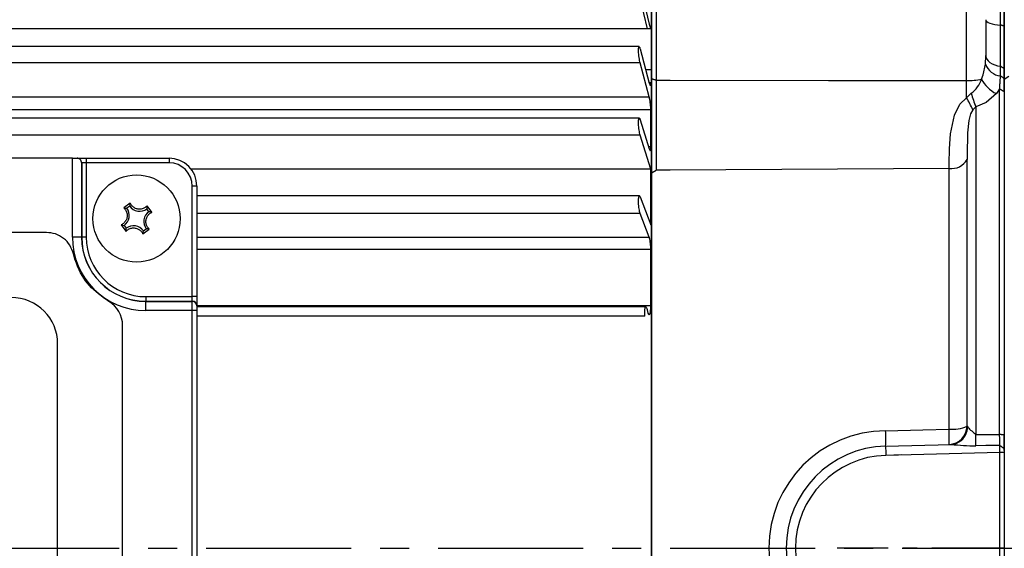
# Model space of a CAD drawing. Units: millimetres. Extents: x -21 to 840, y -12 to 588.
# Drawn here: x 158 to 264, y 209 to 266 of the extents above; entities that cross this region are included whole.
import ezdxf

# ---------------------------------------------------------------- set-up
doc = ezdxf.new("R2010")
doc.units = ezdxf.units.MM
doc.header["$LTSCALE"] = 12.5
doc.linetypes.add('CENTER', pattern=[2, 1.25, -0.25, 0.25, -0.25])
for name, color, linetype in [('CEN', 2, 'CENTER'), ('DIM', 3, 'Continuous'), ('MAIN', 7, 'Continuous')]:
    doc.layers.add(name, color=color, linetype=linetype)
doc.styles.get("Standard").update_dxf_attribs({"font": 'simplex.shx', "bigfont": 'chineset.shx'})
doc.dimstyles.new('L', dxfattribs={"dimscale": 3, "dimtxt": 2.3, "dimasz": 3, "dimexe": 1.5, "dimexo": 1.5, "dimgap": 1, "dimtad": 1, "dimdec": 3, "dimdsep": 46, "dimtxsty": 'Standard', "dimcen": 0, "dimclrd": 256, "dimclre": 256, "dimclrt": 256, "dimazin": 2, "dimtfac": 0.6, "dimtdec": 3, "dimtmove": 0, "dimatfit": 3, "dimfxl": 0, "dimtolj": 1, "dimarcsym": 0})

# ---------------------------------------------------------------- blocks, each defined once
blk = doc.blocks.new('*D23')
at = {"layer": 'DEFPOINTS', "color": 0}
for p in [(392.71, 329.15), (30.71, 278.04), (392.71, 245.22)]:
    blk.add_point(p, dxfattribs=at)
at = {"layer": 'DIM', "lineweight": -2}
for p, q in [((30.71, 282.54), (30.71, 333.65)), ((392.71, 249.72), (392.71, 333.65)), ((39.71, 329.15), (383.71, 329.15))]:
    blk.add_line(p, q, dxfattribs=at)
at = {"layer": 'DIM'}
for points in [[(39.71, 330.65), (39.71, 327.65), (30.71, 329.15)], [(383.71, 330.65), (383.71, 327.65), (392.71, 329.15)]]:
    blk.add_solid(points, dxfattribs=at)
at = {"layer": 'DIM', "insert": (211.71, 335.6), "char_height": 6.9, "attachment_point": 5}
blk.add_mtext('\\A1;362', dxfattribs=at)

msp = doc.modelspace()

# ---------------------------------------------------------------- linework, layer by layer
at = {"layer": 'CEN'}
msp.add_line((27.70818, 209.22352), (285.97164, 209.22352), dxfattribs=at)
at = {"layer": 'CEN', "ltscale": 0.5}
msp.add_line((263.70818, 209.22352), (245.70818, 209.22352), dxfattribs=at)
msp.add_line((263.70818, 209.22352), (245.70818, 209.22352), dxfattribs=at)
at = {"layer": 'MAIN'}
for p, q in [((263.70817, 259.69657), (263.70817, 271.48017)), ((224.47278, 269.80259), (225.44723, 265.66323)), ((225.25287, 265.16363), (224.47278, 268.47736)), ((225.70817, 259.77758), (225.70817, 268.48343)), ((225.70817, 259.77758), (225.70817, 268.48343)), ((225.70817, 268.47736), (225.70817, 264.33799)), ((226.208, 269.01014), (226.208, 259.64299)), ((226.208, 269.01014), (226.208, 259.64299)), ((259.65582, 259.57672), (259.65582, 269.36862)), ((261.70817, 266.13668), (261.70817, 262.27718)), ((225.70817, 265.16363), (90.70818, 265.16363)), ((225.70817, 264.33799), (225.70817, 263.23312)), ((224.35721, 263.23312), (91.0591, 263.23312)), ((225.70817, 263.23312), (225.70817, 261.48417)), ((224.47278, 262.98208), (225.44723, 259.31988)), ((261.67704, 261.35702), (261.70817, 262.27718)), ((224.47278, 261.48417), (90.97741, 261.48417)), ((225.44723, 257.82196), (224.47278, 261.48417)), ((225.70817, 261.48417), (225.70817, 257.82196)), ((225.06307, 260.76363), (225.70817, 260.76363)), ((264.20817, 260.02646), (263.70817, 259.69657)), ((225.42955, 259.38634), (225.62001, 259.38634)), ((225.70817, 209.22352), (225.70817, 259.77758)), ((225.70817, 259.77758), (226.208, 259.64299)), ((259.65292, 257.73764), (259.65582, 259.57672)), ((263.70817, 258.37076), (263.70817, 259.69657)), ((90.70818, 257.82196), (225.44723, 257.82196)), ((225.70817, 257.82196), (225.70817, 256.43073)), ((263.20905, 258.67455), (262.85278, 258.17793)), ((263.20905, 221.47672), (263.20905, 258.67455)), ((263.70817, 258.37076), (263.70817, 221.40144)), ((225.62001, 256.43073), (90.70818, 256.43073)), ((225.62001, 252.4655), (225.62001, 256.43073)), ((225.70817, 256.43073), (225.70817, 255.53602)), ((260.65962, 256.74177), (260.32309, 256.42628)), ((260.65962, 256.74177), (260.65962, 221.46619)), ((224.37468, 255.53602), (91.04215, 255.53602)), ((224.47278, 255.36014), (225.44723, 252.2297)), ((225.70817, 255.53602), (225.70817, 253.71189)), ((224.47278, 253.71189), (90.94356, 253.71189)), ((225.62001, 250.0264), (224.47278, 253.71189)), ((225.70817, 253.71189), (225.70817, 250.58145)), ((225.37383, 252.4655), (225.62001, 252.4655)), ((163.29184, 251.22352), (106.1245, 251.22352)), ((163.29184, 242.72352), (163.29184, 251.22352)), ((163.29184, 251.22352), (163.79566, 251.22352)), ((163.79566, 251.22352), (164.79566, 251.22352)), ((164.28804, 250.81051), (164.28804, 242.72352)), ((164.29567, 250.72352), (164.29567, 242.72352)), ((164.79566, 250.72352), (164.29567, 250.72352)), ((164.79566, 251.22352), (164.79566, 250.72352)), ((164.79566, 251.22352), (173.70817, 251.22352)), ((164.79566, 250.72352), (164.79566, 242.72352)), ((173.70817, 250.72352), (164.79566, 250.72352)), ((173.70817, 251.22352), (173.70817, 250.72352)), ((225.70817, 250.58145), (225.70817, 249.21324)), ((259.69326, 222.35607), (259.69326, 251.09073)), ((225.62001, 250.0264), (176.10601, 250.0264)), ((225.62001, 244.04591), (225.62001, 250.0264)), ((225.70817, 249.63854), (226.208, 249.93041)), ((225.70817, 168.8085), (225.70817, 249.63854)), ((257.76053, 222.0529), (257.76053, 250.1242)), ((225.70817, 249.21324), (225.70817, 247.16341)), ((176.20817, 236.31101), (176.20817, 248.22352)), ((176.70818, 248.22352), (176.20817, 248.22352)), ((176.70818, 248.22352), (176.70818, 236.31101)), ((169.53552, 246.36688), (168.84376, 245.85995)), ((224.39213, 247.16341), (176.70818, 247.16341)), ((224.47278, 247.05042), (225.62001, 244.04591)), ((225.70817, 247.16341), (225.70817, 245.2764)), ((169.46835, 246.06063), (169.15602, 245.83175)), ((171.54528, 245.46334), (171.31641, 245.77567)), ((171.85154, 245.39617), (171.34461, 246.08793)), ((224.47278, 245.2764), (176.70818, 245.2764)), ((225.44723, 242.72438), (224.47278, 245.2764)), ((225.70817, 245.2764), (225.70817, 242.72438)), ((168.56481, 244.05086), (169.07174, 243.35911)), ((160.49603, 243.22352), (108.92032, 243.22352)), ((168.87107, 243.98369), (169.09994, 243.67137)), ((170.88083, 243.08016), (171.57259, 243.58708)), ((170.948, 243.38641), (171.26033, 243.61529)), ((164.28804, 242.72352), (163.29184, 242.72352)), ((164.29567, 242.72352), (164.28804, 242.72352)), ((164.79566, 242.72352), (164.29567, 242.72352)), ((176.70818, 242.72438), (225.44723, 242.72438)), ((225.70817, 242.72438), (225.70817, 241.3996)), ((225.62001, 241.3996), (176.70818, 241.3996)), ((225.62001, 235.31805), (225.62001, 241.3996)), ((225.70817, 241.3996), (225.70817, 232.97352)), ((171.20817, 236.31101), (171.20817, 235.81101)), ((171.20817, 236.31101), (176.20817, 236.31101)), ((171.20817, 235.81101), (171.20817, 235.80338)), ((171.20817, 235.81101), (176.20817, 235.81101)), ((171.20817, 234.80719), (171.20817, 235.80338)), ((171.20817, 235.80338), (176.20817, 235.80338)), ((176.20817, 235.81101), (176.20817, 236.31101)), ((176.70818, 236.31101), (176.20817, 236.31101)), ((176.20817, 235.80338), (176.20817, 235.81101)), ((176.20817, 234.80719), (176.20817, 235.80338)), ((176.70818, 236.31101), (176.70818, 235.31101)), ((176.20817, 234.80719), (171.20817, 234.80719)), ((176.20817, 183.59208), (176.20817, 234.80719)), ((176.70818, 234.80719), (176.20817, 234.80719)), ((225.62001, 235.31805), (176.70818, 235.31805)), ((176.70818, 235.31101), (176.70818, 235.30528)), ((176.70818, 235.30528), (176.70818, 234.80719)), ((225.08377, 235.2093), (176.70818, 235.2093)), ((176.70818, 234.80719), (176.70818, 183.59208)), ((224.97508, 234.2093), (176.70818, 234.2093)), ((168.70817, 185.2498), (168.70817, 233.19724)), ((225.70817, 232.97352), (225.70817, 232.22352)), ((225.70817, 232.22352), (225.70817, 229.22352)), ((161.70818, 187.22352), (161.70818, 231.22352)), ((225.70817, 229.22352), (225.70817, 228.0748)), ((225.70817, 228.0748), (225.70817, 227.60442)), ((225.70817, 227.60442), (225.70817, 227.1939)), ((225.70817, 227.1939), (225.70817, 226.25313)), ((225.70817, 226.25313), (225.70817, 225.84262)), ((225.70817, 225.84262), (225.70817, 225.37224)), ((225.70817, 225.37224), (225.70817, 193.0748)), ((259.69326, 222.35607), (259.77133, 222.26602)), ((260.65962, 221.46619), (263.20905, 221.47672)), ((263.70817, 219.72962), (263.70817, 221.40144)), ((250.92023, 220.21975), (257.99476, 220.405)), ((263.22143, 219.54152), (250.9464, 219.22009)), ((252.64971, 219.26469), (250.94641, 219.22009)), ((263.22143, 198.90551), (263.22143, 219.54152)), ((263.70817, 219.54152), (263.70817, 198.90551)), ((225.70817, 158.66945), (225.70817, 209.22352))]:
    msp.add_line(p, q, dxfattribs=at)
at = {"layer": 'MAIN', "flags": 128}
for points in [[(261.70817, 266.13669), (261.73754, 266.03722), (261.82479, 265.94068), (261.96735, 265.84989), (262.16104, 265.76752), (262.40017, 265.696), (262.67771, 265.63742), (262.98552, 265.5935), (263.31455, 265.56554)], [(261.70817, 262.27718), (261.73754, 262.07629), (261.82479, 261.88131), (261.96735, 261.69795), (262.16104, 261.5316), (262.40017, 261.38715), (262.67771, 261.26884), (262.98552, 261.18015), (263.31455, 261.12367)], [(261.2543, 259.74962), (261.45133, 260.20515), (261.67704, 261.35702)], [(226.208, 259.64299), (227.70818, 259.63953), (244.77294, 259.60345), (259.65582, 259.57672)], [(259.65292, 257.73763), (260.03198, 258.12528), (260.15772, 258.21597)], [(262.85278, 258.17793), (261.75259, 257.23076), (260.65962, 256.74177)], [(257.76053, 250.1242), (257.76363, 250.66072), (257.79692, 252.21763), (257.92185, 253.8634), (258.34757, 255.85731), (258.92977, 257.0256), (259.65292, 257.73763)], [(260.32309, 256.42628), (260.08178, 256.0051), (259.88744, 255.27818), (259.74549, 253.94196), (259.69391, 251.53059), (259.69326, 251.09073)], [(257.76053, 250.1242), (227.70818, 249.93953), (226.208, 249.93041)], [(250.92023, 221.87767), (254.91794, 221.98008), (257.76053, 222.0529)], [(250.92023, 220.21975), (250.92073, 220.20054), (250.92222, 220.14365), (250.92464, 220.05128), (250.9279, 219.92696), (250.93186, 219.77547), (250.93639, 219.60264), (250.9413, 219.41511), (250.9464, 219.22009)], [(263.21213, 220.29286), (261.7086, 220.2647), (260.64759, 220.24457)]]:
    msp.add_lwpolyline(points, dxfattribs=at)
at = {"layer": 'MAIN'}
msp.add_circle((170.20817, 244.72352), 4.7, dxfattribs=at)
for centre, radius, start, end in [((263.51155, 262.02404), 1.95202, 199.9810646, 263.8559713), ((259.80832, 265.64251), 6.06771, 268.559816, 283.7866305), ((258.33032, 260.68144), 3.06887, 306.5456729, 342.3237137), ((264.33748, 261.28666), 3.44507, 206.4973951, 244.4711926), ((269.36843, 260.52926), 9.49677, 194.098376, 203.5044006), ((237.86352, 245.77526), 24.85712, 25.3717669, 28.7667782), ((163.79566, 250.72352), 0.5, 360, 10.0191297), ((173.70817, 248.22352), 3, 0, 90), ((173.70817, 248.22352), 2.5, 0, 90), ((258.02007, 252.02086), 1.91434, 262.2079229, 330.9299208), ((168.1435, 245.04188), 1.28418, 304.5109241, 37.9579057), ((170.52653, 246.78819), 1.28418, 214.5109241, 307.9579057), ((172.27285, 244.40516), 1.28418, 124.5109241, 217.9579057), ((169.88981, 242.65884), 1.28418, 34.5109241, 127.9579057), ((171.20817, 242.72352), 7.91633, 180, 270), ((171.20817, 242.72352), 6.92014, 180, 270), ((171.20817, 242.72352), 6.91251, 180, 270), ((171.20817, 242.72352), 6.41251, 180, 270), ((156.70817, 231.22351), 5.00001, 0.0000828, 89.9999385), ((165.70817, 233.19724), 3, 0, 60), ((176.20817, 235.31101), 0.5, 0, 90), ((176.20912, 235.30432), 0.49906, 0.1104985, 90.108056), ((250.99057, 209.22352), 12.65435, 90.3184957, 269.6815043), ((233.34003, 221.04871), 17.59973, 357.3003217, 2.6996783), ((257.70157, 222.38997), 1.99198, 271.69618, 359.0248807), ((258.1424, 225.93063), 3.89649, 264.3757345, 293.4540475), ((240.2028, 221.22588), 17.5772, 357.3032081, 2.6967919), ((257.73543, 222.36225), 2.03818, 311.5848636, 357.2937201), ((264.28567, 226.38649), 6.11208, 222.3883433, 233.6113431), ((257.93879, 222.14429), 1.74019, 271.8431778, 311.3398225), ((212.12846, 221.33331), 48.53134, 358.7145384, 0.1568869), ((251.20817, 209.22352), 11, 91.5, 268.5), ((260.98023, 247.75851), 27.51595, 263.7711548, 269.3073205), ((251.20817, 209.22352), 10, 91.5, 268.5)]:
    msp.add_arc(centre, radius, start, end, dxfattribs=at)
for points, knots in [([(263.31455, 265.56554), (263.31359, 265.95535), (263.3118, 266.68432), (263.27836, 267.782), (263.23189, 268.49188), (263.20831, 268.85214)], [0, 0, 0, 0, 0.3614481407, 0.6759465643, 1, 1, 1, 1]), ([(225.44723, 265.66323), (225.46708, 265.58681), (225.50678, 265.43388), (225.55248, 265.32841), (225.57056, 265.33747), (225.57636, 265.34038)], [0, 0, 0, 0, 0.4042166751, 0.8088473537, 1, 1, 1, 1]), ([(263.31455, 261.12367), (263.31488, 261.81761), (263.31553, 263.20574), (263.31488, 264.77885), (263.31455, 265.56554)], [0, 0, 0, 0, 0.499914769, 1, 1, 1, 1]), ([(263.70817, 265.43043), (263.70817, 264.61949), (263.70817, 262.99759), (263.70817, 261.5664), (263.70817, 260.8508)], [0, 0, 0, 0, 0.4999956614, 1, 1, 1, 1]), ([(224.47278, 261.48417), (224.45277, 261.56791), (224.41274, 261.73548), (224.3598, 262.06781), (224.32009, 262.41255), (224.29807, 262.7359), (224.29573, 262.9994), (224.31279, 263.17665), (224.34731, 263.25042), (224.39586, 263.21174), (224.44043, 263.09915), (224.46646, 263.00495), (224.47278, 262.98208)], [0, 0, 0, 0, 0.109337395, 0.218796955, 0.327456755, 0.434539951, 0.54021255, 0.645233512, 0.750609594, 0.85718698, 0.965325516, 1, 1, 1, 1]), ([(225.44723, 259.31988), (225.46724, 259.25304), (225.50727, 259.1193), (225.56016, 259.0509), (225.59921, 259.09498), (225.61776, 259.22497), (225.61943, 259.34468), (225.62001, 259.38634)], [0, 0, 0, 0, 0.2224358907, 0.4450987137, 0.6660927291, 0.8837702927, 1, 1, 1, 1]), ([(225.70817, 249.63854), (225.70817, 250.39707), (225.70817, 251.92164), (225.70817, 254.50887), (225.70817, 257.17552), (225.70817, 258.91296), (225.70817, 259.77758)], [0, 0, 0, 0, 0.248339744, 0.499140415, 0.750750304, 1, 1, 1, 1]), ([(225.70818, 249.63854), (225.70818, 250.39707), (225.70818, 251.92164), (225.70818, 254.50887), (225.70818, 257.17552), (225.70818, 258.91296), (225.70818, 259.77758)], [0, 0, 0, 0, 0.248339744, 0.499140415, 0.750750304, 1, 1, 1, 1]), ([(226.208, 259.64299), (226.20764, 258.81229), (226.20691, 257.15076), (226.2069, 254.6015), (226.20692, 252.12851), (226.20764, 250.66314), (226.208, 249.93041)], [0, 0, 0, 0, 0.24994888, 0.499932345, 0.749949678, 1, 1, 1, 1]), ([(226.208, 259.64299), (226.20764, 258.81229), (226.20691, 257.15076), (226.2069, 254.6015), (226.20692, 252.12851), (226.20764, 250.66314), (226.208, 249.93041)], [0, 0, 0, 0, 0.24994888, 0.499932345, 0.749949678, 1, 1, 1, 1]), ([(225.62001, 256.43073), (225.61808, 256.52278), (225.61421, 256.70692), (225.58419, 257.04229), (225.53998, 257.37535), (225.49147, 257.64384), (225.45954, 257.77242), (225.44723, 257.82196)], [0, 0, 0, 0, 0.214073896, 0.4282587908, 0.6439432495, 0.8628180248, 1, 1, 1, 1]), ([(224.47278, 253.71189), (224.45278, 253.78554), (224.41274, 253.93292), (224.35981, 254.2494), (224.32009, 254.59173), (224.29808, 254.92697), (224.29573, 255.21473), (224.31279, 255.42573), (224.3473, 255.53911), (224.39585, 255.5417), (224.44042, 255.45911), (224.46646, 255.37948), (224.47278, 255.36014)], [0, 0, 0, 0, 0.109320663, 0.218781514, 0.327441503, 0.43452454, 0.540195951, 0.645219127, 0.750594728, 0.857171952, 0.965309005, 1, 1, 1, 1]), ([(225.44723, 252.2297), (225.46724, 252.17464), (225.50727, 252.06446), (225.56016, 252.03844), (225.59921, 252.12375), (225.61776, 252.28488), (225.61943, 252.41886), (225.62001, 252.4655)], [0, 0, 0, 0, 0.222451677, 0.445114497, 0.666107507, 0.883783157, 1, 1, 1, 1]), ([(164.28804, 250.81051), (164.26832, 250.87829), (164.23141, 251.0052), (164.07479, 251.15394), (163.9164, 251.21716), (163.82315, 251.22207), (163.79566, 251.22352)], [0, 0, 0, 0, 0.366641962, 0.686526605, 0.907601667, 1, 1, 1, 1]), ([(169.53552, 246.36688), (169.53229, 246.35495), (169.50344, 246.2483), (169.48486, 246.1489), (169.46835, 246.06063)], [0, 0, 0, 0, 0.1118488155, 1, 1, 1, 1]), ([(171.34461, 246.08793), (171.26004, 246.01064), (171.08419, 245.84992), (170.73273, 245.7275), (170.36113, 245.72255), (170.0151, 245.83749), (169.72737, 246.05345), (169.58917, 246.25282), (169.53751, 246.36263), (169.53552, 246.36688)], [0, 0, 0, 0, 0.161141216, 0.335102805, 0.501904215, 0.664552213, 0.827101445, 0.993315601, 1, 1, 1, 1]), ([(224.47278, 245.2764), (224.45278, 245.33884), (224.41275, 245.46383), (224.35982, 245.75973), (224.3201, 246.09454), (224.29808, 246.43668), (224.29573, 246.74442), (224.31278, 246.98601), (224.3473, 247.13733), (224.39583, 247.18116), (224.44042, 247.12981), (224.46645, 247.06594), (224.47278, 247.05042)], [0, 0, 0, 0, 0.109295651, 0.218755029, 0.327415255, 0.434499237, 0.540171271, 0.64519345, 0.750569878, 0.857144825, 0.965283226, 1, 1, 1, 1]), ([(168.84376, 245.85995), (168.92105, 245.77539), (169.08177, 245.59953), (169.20419, 245.24807), (169.20914, 244.87647), (169.0942, 244.53044), (168.87823, 244.24273), (168.67888, 244.10448), (168.56906, 244.05286), (168.56481, 244.05086)], [0, 0, 0, 0, 0.16114111, 0.335100995, 0.501905706, 0.664549822, 0.827101313, 0.99331631, 1, 1, 1, 1]), ([(168.84376, 245.85995), (168.85611, 245.85944), (168.9665, 245.85482), (169.06688, 245.8426), (169.15602, 245.83175)], [0, 0, 0, 0, 0.111849094, 1, 1, 1, 1]), ([(171.57259, 243.58708), (171.4953, 243.67165), (171.33458, 243.8475), (171.21215, 244.19896), (171.2072, 244.57056), (171.32214, 244.9166), (171.53812, 245.20428), (171.73744, 245.3426), (171.84729, 245.39418), (171.85154, 245.39617)], [0, 0, 0, 0, 0.161140519, 0.335102508, 0.501906608, 0.664551199, 0.827098716, 0.993314056, 1, 1, 1, 1]), ([(171.34461, 246.08793), (171.34409, 246.07558), (171.33949, 245.9652), (171.32727, 245.86482), (171.31641, 245.77567)], [0, 0, 0, 0, 0.111848659, 1, 1, 1, 1]), ([(171.85154, 245.39617), (171.83961, 245.3994), (171.73296, 245.42826), (171.63356, 245.44684), (171.54528, 245.46334)], [0, 0, 0, 0, 0.111848868, 1, 1, 1, 1]), ([(168.56481, 244.05086), (168.57674, 244.04763), (168.68339, 244.01877), (168.78279, 244.00019), (168.87107, 243.98369)], [0, 0, 0, 0, 0.111848868, 1, 1, 1, 1]), ([(163.41752, 240.90533), (163.30781, 241.22838), (163.08853, 241.87399), (162.37744, 242.62556), (161.48798, 243.12894), (160.8239, 243.19226), (160.49603, 243.22352)], [0, 0, 0, 0, 0.252832308, 0.505293612, 0.755751982, 1, 1, 1, 1]), ([(169.07174, 243.35911), (169.1563, 243.43639), (169.33216, 243.59711), (169.68362, 243.71954), (170.05522, 243.72449), (170.40125, 243.60954), (170.68897, 243.39359), (170.82719, 243.19422), (170.87883, 243.0844), (170.88083, 243.08016)], [0, 0, 0, 0, 0.161141971, 0.335100076, 0.501904606, 0.664549614, 0.827100258, 0.993314121, 1, 1, 1, 1]), ([(169.07174, 243.35911), (169.07226, 243.37145), (169.07686, 243.48185), (169.08908, 243.58222), (169.09994, 243.67137)], [0, 0, 0, 0, 0.111849073, 1, 1, 1, 1]), ([(170.88083, 243.08016), (170.88406, 243.09208), (170.91291, 243.19874), (170.93149, 243.29813), (170.948, 243.38641)], [0, 0, 0, 0, 0.1118488155, 1, 1, 1, 1]), ([(171.57259, 243.58708), (171.56024, 243.5876), (171.44984, 243.59221), (171.34947, 243.60443), (171.26033, 243.61529)], [0, 0, 0, 0, 0.11184909, 1, 1, 1, 1]), ([(225.62001, 241.3996), (225.61808, 241.50417), (225.61422, 241.71337), (225.58419, 242.05369), (225.53998, 242.36598), (225.49146, 242.59454), (225.45953, 242.68827), (225.44723, 242.72438)], [0, 0, 0, 0, 0.214098519, 0.428285951, 0.64396953, 0.862848826, 1, 1, 1, 1]), ([(167.20817, 235.79532), (166.47544, 236.32185), (165.01001, 237.37489), (163.86697, 239.30996), (163.5209, 240.53839), (163.41752, 240.90533)], [0, 0, 0, 0, 0.412224699, 0.824423412, 1, 1, 1, 1]), ([(224.97508, 234.2093), (224.97052, 234.32008), (224.9614, 234.54171), (224.97208, 234.83802), (224.99984, 235.06524), (225.04351, 235.19904), (225.09839, 235.2238), (225.15873, 235.13348), (225.20282, 234.98789), (225.2246, 234.88479), (225.22861, 234.86581)], [0, 0, 0, 0, 0.135998904, 0.272085681, 0.408183005, 0.545464647, 0.684676639, 0.825787789, 0.967931869, 1, 1, 1, 1]), ([(225.22861, 234.86581), (225.25639, 234.74808), (225.31195, 234.51257), (225.40436, 234.34495), (225.49073, 234.34252), (225.56115, 234.51862), (225.61028, 234.84706), (225.61673, 235.15931), (225.62001, 235.31805)], [0, 0, 0, 0, 0.166405708, 0.332877069, 0.499944818, 0.666206638, 0.830308689, 1, 1, 1, 1]), ([(263.21213, 220.29286), (263.21305, 220.46166), (263.21489, 220.7993), (263.211, 221.25089), (263.20905, 221.47672)], [0, 0, 0, 0, 0.499934729, 1, 1, 1, 1]), ([(263.70817, 221.40144), (263.70817, 221.12087), (263.70817, 220.55969), (263.70817, 220.14491), (263.70817, 219.93752)], [0, 0, 0, 0, 0.4999792581, 1, 1, 1, 1]), ([(263.22143, 219.54152), (263.22044, 219.61239), (263.21846, 219.75413), (263.21575, 219.95657), (263.21346, 220.14276), (263.21257, 220.24283), (263.21213, 220.29286)], [0, 0, 0, 0, 0.2499993976, 0.5000020488, 0.7500022948, 1, 1, 1, 1]), ([(263.70817, 219.93752), (263.70817, 219.91071), (263.70817, 219.85834), (263.70817, 219.76137), (263.70817, 219.65478), (263.70817, 219.57988), (263.70817, 219.54152)], [0, 0, 0, 0, 0.255994357, 0.499974669, 0.743964861, 1, 1, 1, 1])]:
    msp.add_open_spline(points, degree=3, knots=knots, dxfattribs=at)
for points in [[(263.70817, 268.81856), (263.70817, 265.43043)], [(263.70817, 265.43043), (263.31455, 265.56554)], [(263.30263, 260.08324), (263.31455, 261.12367)], [(263.70817, 260.8508), (263.31455, 261.12367)], [(263.20905, 258.67455), (263.30263, 260.08324)], [(263.70817, 259.78431), (263.30263, 260.08324)], [(263.70817, 260.8508), (263.70817, 259.78431)], [(225.70818, 259.77758), (226.208, 259.64299)], [(263.70817, 259.78431), (263.70817, 258.37075)], [(263.70817, 258.37075), (263.20905, 258.67455)], [(225.70818, 249.63854), (226.208, 249.93041)], [(263.70817, 221.40144), (263.20905, 221.47672)], [(263.70817, 219.93752), (263.21213, 220.29286)], [(263.70817, 219.54152), (263.22143, 219.54152)]]:
    msp.add_open_spline(points, degree=1, dxfattribs=at)

# ---------------------------------------------------------------- dimensions: what is measured, and where the dimension line sits
at = {"layer": 'DIM'}
dim = msp.add_linear_dim(base=(392.70817, 329.14919), p1=(30.70817, 278.0437), p2=(392.70817, 245.22352), dimstyle='L', dxfattribs=at)
dim.commit()
dim.dimension.update_dxf_attribs({"geometry": '*D23', "text_midpoint": (211.70817, 335.59919)})

doc.saveas('drawing.dxf')
